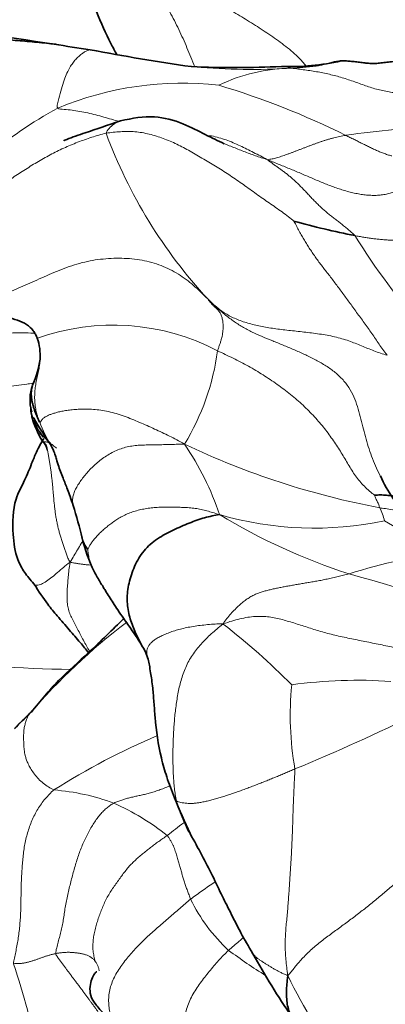
# Model space of a CAD drawing. Units: millimetres. Extents: x 0 to 1395, y 0 to 1271.
# Drawn here: x 347 to 354, y 126 to 147 of the extents above; entities that cross this region are included whole.
import ezdxf
from ezdxf import colors
from ezdxf.entities.mleader import LeaderData, LeaderLine
from ezdxf.math import Vec2, Vec3

# ---------------------------------------------------------------- set-up
doc = ezdxf.new("R2010")
doc.units = ezdxf.units.MM
doc.layers.add('DV7_Défaut', color=7, linetype='Continuous')
doc.layers.add('Défaut', color=7, linetype='Continuous')

# ---------------------------------------------------------------- blocks, each defined once
blk = doc.blocks.new('_DOT')
at = {"color": 0}
blk.add_line((0, 0), (-1, 0), dxfattribs=at)
at = {"color": 0, "const_width": 0.333}
blk.add_lwpolyline([(-0.1665, 0, 1), (0.1665, 0, 1)], format="xyb", close=True, dxfattribs=at)
blk = doc.blocks.new('SE6')
at = {"layer": 'DV7_Défaut', "color": 7, "linetype": 'Continuous', "lineweight": 35}
for centre, radius, start, end in [((370.485, 305.097), 160.496, 260.63503, 261.77415), ((351.202, 166.939), 21.011, 259.9131, 261.9946), ((357.421, 194.511), 49.235, 259.2955, 261.7926), ((352.45, 150.674), 4.894, 268.0563, 282.7707), ((351.308, 166.571), 20.811, 267.491, 272.6887), ((357.208, 159.357), 17.445, 254.4871, 258.797), ((345.913, 139.703), 1.317, 358.0975, 17.559), ((345.055, 139.996), 2.2, 336.3299, 351.2048), ((347.925, 138.803), 0.91, 160.273, 194.7376), ((347.274, 138.653), 0.244, 185.0877, 203.8757), ((348.732, 138.774), 1.707, 184.7718, 191.7589), ((348.284, 138.748), 1.264, 193.7993, 207.4547), ((352.079, 141.192), 5.698, 208.9553, 215.5684), ((347.979, 138.458), 0.868, 199.1663, 219.3981), ((361.02, 153.339), 20.554, 227.7999, 228.6978), ((347.069, 137.706), 0.313, 9.3345, 40.0199), ((356.902, 138.362), 2.795, 204.2064, 226.1255), ((335.239, 132.748), 13.253, 13.8307, 16.8997), ((351.616, 136.786), 3.615, 193.8976, 205.7185), ((348.519, 133.105), 1.01, 15.7947, 34.4149), ((359.306, 119.703), 17.566, 134.4039, 135.9082), ((361.566, 135.051), 12.396, 201.6452, 205.3997), ((367.722, 136.193), 18.378, 209.2319, 214.0787)]:
    blk.add_arc(centre, radius, start, end, dxfattribs=at)
at = {"layer": 'DV7_Défaut', "color": 7, "linetype": 'Continuous', "lineweight": 18}
for centre, radius, start, end in [((351.672, 159.595), 13.873, 265.0357, 273.3674), ((352.524, 142.163), 3.584, 90.5965, 115.7229), ((350.209, 138.641), 6.794, 83.5798, 112.6087), ((346.206, 129.416), 16.67, 63.5645, 73.4013), ((351.67, 137.363), 8.578, 118.3487, 142.7521), ((356.212, 126.718), 17.814, 95.0302, 98.3404), ((358.395, 148.007), 10.434, 200.3037, 222.7862), ((368.013, 151.178), 16.771, 212.1874, 220.5312), ((348.757, 135.671), 4.703, 62.3082, 109.7319), ((345.926, 140.512), 5.063, 328.7045, 352.3147), ((350.796, 139.766), 3.852, 201.7307, 209.9102), ((345.603, 134.665), 5.653, 17.9487, 34.6944), ((357.354, 152.764), 16.489, 244.4878, 259.4674), ((352.966, 143.257), 7.132, 253.8448, 281.9343), ((357.724, 147.577), 13.047, 238.8836, 252.0233), ((353.124, 135.947), 1.358, 14.1665, 26.4869), ((357.773, 141.512), 6.204, 237.512, 251.8391), ((356.854, 125.487), 10.181, 95.7197, 108.0619), ((342.651, 94.387), 42.249, 69.4976, 74.8431), ((357.184, 123.449), 13.452, 127.2949, 139.1184), ((341.718, 122.131), 15.199, 44.8316, 52.0657), ((348.822, 178.155), 44.998, 264.7505, 268.7901), ((353.873, 122.893), 10.049, 85.989, 97.8722), ((358.922, 132.208), 6.457, 174.3247, 190.0081), ((337.73, 167.265), 39.101, 292.2943, 296.4309), ((355.702, 117.678), 15.337, 113.0894, 122.2612), ((347.116, 125.799), 4.865, 70.0856, 85.287), ((353.662, 131.442), 3.724, 195.99, 206.7909), ((346.543, 125.433), 5.419, 51.846, 65.7053), ((359.648, 117.42), 15.68, 126.8892, 128.482), ((353.616, 129.935), 3.599, 205.9335, 227.2759), ((358.72, 137.529), 12.718, 233.6129, 237.853), ((330.143, 121.5), 17.421, 11.8246, 18.4281), ((362.82, 131.825), 11.57, 205.9519, 228.2722)]:
    blk.add_arc(centre, radius, start, end, dxfattribs=at)
for points in [[(353.585, 150.892), (353.646, 150.86), (353.765, 150.791), (353.942, 150.687), (354.116, 150.58), (354.283, 150.469), (354.444, 150.351), (354.597, 150.228), (354.742, 150.1), (354.881, 149.968), (355.016, 149.831), (355.146, 149.692), (355.27, 149.551), (355.386, 149.407), (355.494, 149.259), (355.592, 149.107), (355.681, 148.949), (355.761, 148.786), (355.83, 148.619), (355.89, 148.448), (355.941, 148.273), (355.983, 148.094), (356.013, 147.91), (356.026, 147.719), (356.017, 147.523), (355.984, 147.325), (355.926, 147.129), (355.848, 146.937), (355.751, 146.752), (355.68, 146.632), (355.645, 146.576)], [(352.543, 142.548), (352.515, 142.573), (352.426, 142.641), (352.294, 142.74), (352.16, 142.835), (352.025, 142.928), (351.89, 143.021), (351.755, 143.117), (351.619, 143.214), (351.484, 143.312), (351.348, 143.407), (351.211, 143.501), (351.073, 143.59), (350.933, 143.676), (350.793, 143.761), (350.653, 143.845), (350.511, 143.929), (350.37, 144.011), (350.229, 144.088), (350.088, 144.158), (349.948, 144.222), (349.807, 144.278), (349.662, 144.328), (349.514, 144.369), (349.364, 144.401), (349.212, 144.421), (349.061, 144.427), (348.91, 144.421), (348.759, 144.408), (348.659, 144.396), (348.609, 144.386)], [(348.609, 144.386), (348.559, 144.377), (348.457, 144.348), (348.307, 144.302), (348.159, 144.252), (348.012, 144.198), (347.866, 144.139), (347.721, 144.075), (347.577, 144.007), (347.435, 143.935), (347.295, 143.858), (347.157, 143.778), (347.021, 143.695), (346.886, 143.61), (346.752, 143.523), (346.619, 143.435), (346.488, 143.347), (346.358, 143.259), (346.23, 143.172), (346.104, 143.087), (345.98, 143.006), (345.856, 142.931), (345.731, 142.863), (345.606, 142.802), (345.479, 142.748), (345.352, 142.699), (345.224, 142.655), (345.094, 142.613), (344.965, 142.573), (344.878, 142.548), (344.842, 142.555)], [(353.628, 144.343), (353.605, 144.34), (353.564, 144.332), (353.503, 144.318), (353.441, 144.305), (353.379, 144.29), (353.316, 144.274), (353.254, 144.256), (353.191, 144.237), (353.128, 144.216), (353.065, 144.195), (353.002, 144.173), (352.939, 144.15), (352.877, 144.126), (352.815, 144.103), (352.753, 144.079), (352.691, 144.056), (352.63, 144.032), (352.57, 144.009), (352.511, 143.986), (352.453, 143.964), (352.396, 143.943), (352.339, 143.924), (352.284, 143.905), (352.231, 143.888), (352.181, 143.872), (352.132, 143.859), (352.084, 143.849), (352.038, 143.841), (352.008, 143.836), (351.992, 143.834)], [(353.819, 142.245), (353.797, 142.268), (353.749, 142.312), (353.676, 142.376), (353.602, 142.437), (353.528, 142.496), (353.455, 142.554), (353.381, 142.61), (353.309, 142.667), (353.237, 142.724), (353.167, 142.784), (353.099, 142.845), (353.033, 142.909), (352.968, 142.974), (352.905, 143.04), (352.843, 143.107), (352.782, 143.172), (352.721, 143.236), (352.66, 143.298), (352.599, 143.358), (352.538, 143.414), (352.476, 143.467), (352.415, 143.517), (352.353, 143.566), (352.291, 143.612), (352.229, 143.656), (352.168, 143.7), (352.108, 143.743), (352.048, 143.787), (352.009, 143.817), (351.992, 143.834)], [(354.498, 139.743), (354.456, 139.788), (354.403, 139.862), (354.326, 139.973), (354.251, 140.084), (354.175, 140.195), (354.096, 140.307), (354.016, 140.418), (353.936, 140.529), (353.856, 140.639), (353.777, 140.748), (353.7, 140.853), (353.625, 140.956), (353.55, 141.057), (353.476, 141.158), (353.402, 141.257), (353.329, 141.354), (353.256, 141.447), (353.186, 141.537), (353.118, 141.625), (353.051, 141.714), (352.986, 141.804), (352.924, 141.894), (352.864, 141.985), (352.806, 142.077), (352.749, 142.17), (352.694, 142.264), (352.64, 142.362), (352.587, 142.463), (352.552, 142.531), (352.543, 142.548)], [(353.819, 142.245), (353.835, 142.242), (353.865, 142.236), (353.911, 142.227), (353.958, 142.219), (354.004, 142.211), (354.05, 142.203), (354.097, 142.196), (354.143, 142.189), (354.19, 142.183), (354.237, 142.177), (354.283, 142.172), (354.33, 142.168), (354.376, 142.163), (354.423, 142.159), (354.469, 142.155), (354.516, 142.152), (354.562, 142.15), (354.609, 142.15), (354.655, 142.151), (354.701, 142.153), (354.746, 142.156), (354.791, 142.162), (354.834, 142.169), (354.877, 142.179), (354.919, 142.191), (354.96, 142.204), (354.999, 142.219), (355.038, 142.235), (355.063, 142.247), (355.076, 142.252)], [(345.441, 140.705), (345.483, 140.711), (345.591, 140.721), (345.754, 140.748), (345.92, 140.791), (346.089, 140.85), (346.264, 140.922), (346.443, 141.001), (346.628, 141.082), (346.817, 141.165), (347.01, 141.25), (347.209, 141.338), (347.413, 141.429), (347.622, 141.518), (347.836, 141.599), (348.052, 141.668), (348.272, 141.719), (348.493, 141.752), (348.715, 141.77), (348.936, 141.773), (349.152, 141.761), (349.362, 141.732), (349.566, 141.685), (349.761, 141.62), (349.948, 141.538), (350.124, 141.441), (350.288, 141.329), (350.441, 141.203), (350.586, 141.069), (350.679, 140.976), (350.737, 140.919)], [(354.498, 139.743), (354.447, 139.755), (354.355, 139.784), (354.218, 139.834), (354.086, 139.886), (353.958, 139.939), (353.828, 139.992), (353.692, 140.043), (353.548, 140.09), (353.396, 140.13), (353.238, 140.162), (353.077, 140.187), (352.914, 140.208), (352.752, 140.227), (352.592, 140.245), (352.433, 140.263), (352.278, 140.281), (352.128, 140.3), (351.983, 140.322), (351.843, 140.348), (351.708, 140.378), (351.577, 140.414), (351.45, 140.454), (351.329, 140.501), (351.215, 140.554), (351.107, 140.615), (351.007, 140.683), (350.912, 140.758), (350.823, 140.839), (350.765, 140.895), (350.737, 140.919)], [(350.737, 140.919), (350.745, 140.911), (350.755, 140.896), (350.772, 140.873), (350.79, 140.851), (350.807, 140.83), (350.826, 140.809), (350.845, 140.79), (350.865, 140.77), (350.886, 140.751), (350.908, 140.732), (350.931, 140.71), (350.954, 140.686), (350.976, 140.66), (350.996, 140.631), (351.012, 140.599), (351.026, 140.563), (351.038, 140.526), (351.047, 140.485), (351.054, 140.441), (351.058, 140.394), (351.06, 140.343), (351.059, 140.289), (351.054, 140.231), (351.045, 140.17), (351.031, 140.106), (351.013, 140.041), (350.991, 139.974), (350.967, 139.905), (350.95, 139.859), (350.943, 139.835)], [(350.943, 139.835), (350.998, 139.811), (351.106, 139.759), (351.269, 139.679), (351.431, 139.598), (351.591, 139.513), (351.746, 139.424), (351.897, 139.33), (352.046, 139.233), (352.192, 139.133), (352.335, 139.03), (352.474, 138.923), (352.607, 138.811), (352.734, 138.696), (352.856, 138.577), (352.972, 138.456), (353.082, 138.332), (353.185, 138.207), (353.281, 138.08), (353.372, 137.953), (353.456, 137.827), (353.535, 137.702), (353.609, 137.578), (353.681, 137.456), (353.754, 137.335), (353.832, 137.218), (353.919, 137.106), (354.016, 136.999), (354.124, 136.898), (354.202, 136.834), (354.229, 136.816)], [(347.217, 138.339), (347.226, 138.331), (347.234, 138.346), (347.248, 138.368), (347.264, 138.392), (347.286, 138.415), (347.316, 138.439), (347.355, 138.464), (347.404, 138.487), (347.462, 138.511), (347.532, 138.533), (347.613, 138.555), (347.706, 138.575), (347.812, 138.592), (347.929, 138.606), (348.056, 138.615), (348.194, 138.618), (348.342, 138.612), (348.498, 138.595), (348.659, 138.565), (348.823, 138.522), (348.987, 138.468), (349.149, 138.406), (349.309, 138.338), (349.467, 138.269), (349.624, 138.199), (349.781, 138.126), (349.936, 138.051), (350.09, 137.974), (350.192, 137.921), (350.252, 137.882)], [(347.856, 135.411), (347.831, 135.444), (347.81, 135.497), (347.779, 135.578), (347.75, 135.66), (347.721, 135.743), (347.693, 135.827), (347.666, 135.911), (347.64, 135.997), (347.617, 136.083), (347.595, 136.171), (347.576, 136.261), (347.559, 136.353), (347.545, 136.446), (347.533, 136.541), (347.522, 136.637), (347.513, 136.733), (347.505, 136.829), (347.496, 136.923), (347.488, 137.017), (347.479, 137.109), (347.469, 137.199), (347.458, 137.288), (347.447, 137.375), (347.434, 137.461), (347.42, 137.546), (347.406, 137.629), (347.39, 137.71), (347.373, 137.791), (347.36, 137.843), (347.357, 137.87)], [(350.982, 136.407), (350.922, 136.426), (350.842, 136.451), (350.721, 136.486), (350.599, 136.517), (350.475, 136.539), (350.349, 136.552), (350.222, 136.559), (350.095, 136.563), (349.968, 136.566), (349.841, 136.566), (349.713, 136.562), (349.587, 136.552), (349.461, 136.536), (349.337, 136.513), (349.217, 136.483), (349.103, 136.444), (348.997, 136.398), (348.899, 136.345), (348.809, 136.289), (348.725, 136.23), (348.646, 136.17), (348.573, 136.109), (348.505, 136.047), (348.442, 135.985), (348.385, 135.923), (348.333, 135.86), (348.289, 135.799), (348.252, 135.737), (348.231, 135.697), (348.226, 135.681)], [(353.698, 135.166), (353.659, 135.157), (353.582, 135.138), (353.467, 135.11), (353.354, 135.083), (353.241, 135.059), (353.131, 135.037), (353.023, 135.017), (352.917, 134.999), (352.813, 134.982), (352.71, 134.964), (352.61, 134.947), (352.51, 134.929), (352.413, 134.912), (352.317, 134.894), (352.224, 134.876), (352.133, 134.857), (352.045, 134.837), (351.961, 134.816), (351.878, 134.793), (351.798, 134.766), (351.72, 134.733), (351.642, 134.693), (351.562, 134.644), (351.48, 134.584), (351.395, 134.511), (351.309, 134.427), (351.222, 134.333), (351.136, 134.233), (351.082, 134.164), (351.061, 134.119)], [(351.061, 134.119), (351.005, 134.08), (350.927, 134.014), (350.812, 133.914), (350.701, 133.809), (350.597, 133.701), (350.501, 133.587), (350.415, 133.467), (350.339, 133.343), (350.274, 133.213), (350.221, 133.078), (350.177, 132.939), (350.141, 132.798), (350.112, 132.655), (350.088, 132.512), (350.068, 132.368), (350.051, 132.224), (350.038, 132.08), (350.027, 131.937), (350.019, 131.793), (350.013, 131.651), (350.009, 131.508), (350.008, 131.367), (350.009, 131.227), (350.012, 131.088), (350.018, 130.95), (350.027, 130.814), (350.04, 130.681), (350.057, 130.549), (350.071, 130.462), (350.082, 130.416)], [(355.334, 133.447), (355.291, 133.462), (355.186, 133.491), (355.027, 133.534), (354.868, 133.574), (354.708, 133.612), (354.548, 133.647), (354.388, 133.68), (354.229, 133.713), (354.069, 133.745), (353.91, 133.776), (353.752, 133.809), (353.595, 133.841), (353.439, 133.875), (353.286, 133.912), (353.137, 133.952), (352.993, 133.995), (352.852, 134.041), (352.713, 134.086), (352.574, 134.13), (352.437, 134.172), (352.301, 134.211), (352.165, 134.244), (352.028, 134.268), (351.886, 134.28), (351.735, 134.279), (351.576, 134.262), (351.411, 134.228), (351.243, 134.182), (351.131, 134.146), (351.061, 134.119)], [(347.013, 132.253), (347.009, 132.248), (346.999, 132.233), (346.984, 132.209), (346.97, 132.182), (346.955, 132.152), (346.941, 132.118), (346.928, 132.081), (346.916, 132.042), (346.905, 131.999), (346.896, 131.953), (346.889, 131.904), (346.885, 131.853), (346.882, 131.799), (346.881, 131.743), (346.882, 131.687), (346.884, 131.63), (346.887, 131.572), (346.891, 131.515), (346.897, 131.456), (346.907, 131.394), (346.923, 131.328), (346.948, 131.254), (346.985, 131.17), (347.037, 131.077), (347.105, 130.977), (347.19, 130.877), (347.291, 130.785), (347.404, 130.707), (347.482, 130.663), (347.516, 130.647)], [(352.563, 131.086), (352.531, 131.072), (352.465, 131.044), (352.367, 131.003), (352.269, 130.961), (352.171, 130.921), (352.072, 130.88), (351.973, 130.84), (351.874, 130.801), (351.775, 130.762), (351.675, 130.724), (351.576, 130.686), (351.476, 130.649), (351.376, 130.613), (351.275, 130.578), (351.174, 130.544), (351.072, 130.511), (350.972, 130.48), (350.872, 130.451), (350.775, 130.425), (350.682, 130.403), (350.594, 130.386), (350.512, 130.373), (350.436, 130.365), (350.364, 130.363), (350.297, 130.367), (350.233, 130.374), (350.176, 130.386), (350.124, 130.4), (350.094, 130.41), (350.082, 130.416)], [(352.563, 131.086), (352.563, 131.04), (352.557, 130.933), (352.549, 130.773), (352.541, 130.612), (352.534, 130.452), (352.528, 130.293), (352.523, 130.134), (352.518, 129.976), (352.513, 129.82), (352.507, 129.666), (352.501, 129.514), (352.493, 129.364), (352.485, 129.217), (352.476, 129.072), (352.466, 128.927), (352.457, 128.783), (352.447, 128.637), (352.438, 128.489), (352.427, 128.34), (352.416, 128.191), (352.402, 128.039), (352.387, 127.886), (352.373, 127.731), (352.362, 127.574), (352.358, 127.416), (352.362, 127.256), (352.373, 127.096), (352.391, 126.935), (352.406, 126.829), (352.417, 126.761)], [(346.671, 127.007), (346.672, 127.047), (346.689, 127.13), (346.716, 127.255), (346.742, 127.385), (346.765, 127.519), (346.785, 127.655), (346.8, 127.794), (346.811, 127.934), (346.819, 128.075), (346.823, 128.217), (346.826, 128.359), (346.828, 128.501), (346.831, 128.642), (346.836, 128.782), (346.844, 128.923), (346.853, 129.063), (346.865, 129.203), (346.88, 129.343), (346.901, 129.482), (346.928, 129.618), (346.963, 129.75), (347.005, 129.879), (347.055, 130.006), (347.112, 130.129), (347.177, 130.248), (347.252, 130.36), (347.335, 130.463), (347.423, 130.559), (347.483, 130.62), (347.516, 130.647)], [(347.555, 127.224), (347.553, 127.259), (347.574, 127.341), (347.606, 127.465), (347.638, 127.587), (347.67, 127.707), (347.698, 127.829), (347.718, 127.957), (347.737, 128.09), (347.759, 128.224), (347.785, 128.358), (347.814, 128.491), (347.845, 128.624), (347.878, 128.756), (347.912, 128.887), (347.948, 129.018), (347.987, 129.146), (348.028, 129.273), (348.073, 129.397), (348.122, 129.518), (348.175, 129.634), (348.232, 129.746), (348.292, 129.854), (348.354, 129.956), (348.419, 130.051), (348.487, 130.137), (348.557, 130.212), (348.628, 130.275), (348.7, 130.328), (348.747, 130.359), (348.773, 130.373)], [(349.891, 129.695), (349.86, 129.674), (349.8, 129.632), (349.71, 129.569), (349.622, 129.506), (349.537, 129.441), (349.453, 129.375), (349.37, 129.308), (349.289, 129.239), (349.209, 129.167), (349.132, 129.092), (349.058, 129.009), (348.987, 128.919), (348.918, 128.826), (348.848, 128.731), (348.778, 128.634), (348.71, 128.533), (348.647, 128.428), (348.591, 128.32), (348.541, 128.209), (348.497, 128.096), (348.455, 127.983), (348.417, 127.868), (348.383, 127.752), (348.357, 127.634), (348.339, 127.516), (348.33, 127.397), (348.334, 127.281), (348.353, 127.167), (348.37, 127.092), (348.387, 127.053)], [(350.38, 128.361), (350.374, 128.375), (350.363, 128.404), (350.346, 128.449), (350.33, 128.494), (350.313, 128.539), (350.296, 128.583), (350.279, 128.627), (350.263, 128.671), (350.248, 128.714), (350.234, 128.758), (350.221, 128.801), (350.209, 128.845), (350.198, 128.89), (350.186, 128.934), (350.175, 128.98), (350.162, 129.025), (350.149, 129.072), (350.136, 129.119), (350.121, 129.166), (350.106, 129.215), (350.091, 129.265), (350.075, 129.315), (350.058, 129.367), (350.04, 129.42), (350.018, 129.474), (349.992, 129.529), (349.963, 129.584), (349.929, 129.64), (349.905, 129.678), (349.891, 129.695)], [(352.417, 126.761), (352.447, 126.79), (352.49, 126.847), (352.559, 126.937), (352.632, 127.025), (352.71, 127.113), (352.797, 127.203), (352.89, 127.292), (352.989, 127.379), (353.092, 127.463), (353.198, 127.545), (353.305, 127.625), (353.414, 127.704), (353.522, 127.782), (353.63, 127.861), (353.737, 127.94), (353.842, 128.02), (353.947, 128.101), (354.051, 128.182), (354.154, 128.265), (354.255, 128.348), (354.356, 128.432), (354.456, 128.516), (354.555, 128.601), (354.653, 128.685), (354.751, 128.768), (354.848, 128.851), (354.945, 128.932), (355.043, 129.014), (355.108, 129.067), (355.139, 129.089)], [(346.671, 127.007), (346.696, 127.014), (346.718, 127.013), (346.751, 127.013), (346.784, 127.014), (346.818, 127.016), (346.852, 127.019), (346.885, 127.024), (346.918, 127.03), (346.95, 127.038), (346.982, 127.046), (347.013, 127.055), (347.044, 127.064), (347.075, 127.074), (347.105, 127.083), (347.135, 127.093), (347.165, 127.103), (347.195, 127.113), (347.224, 127.124), (347.252, 127.135), (347.281, 127.146), (347.31, 127.156), (347.34, 127.166), (347.37, 127.175), (347.4, 127.184), (347.431, 127.192), (347.461, 127.201), (347.492, 127.209), (347.523, 127.217), (347.545, 127.222), (347.555, 127.224)], [(347.555, 127.224), (347.565, 127.226), (347.585, 127.23), (347.616, 127.235), (347.647, 127.239), (347.678, 127.242), (347.71, 127.245), (347.742, 127.247), (347.774, 127.249), (347.807, 127.25), (347.839, 127.25), (347.872, 127.248), (347.905, 127.246), (347.938, 127.243), (347.971, 127.24), (348.004, 127.236), (348.037, 127.232), (348.069, 127.227), (348.102, 127.221), (348.133, 127.213), (348.165, 127.204), (348.195, 127.194), (348.225, 127.182), (348.253, 127.169), (348.279, 127.154), (348.303, 127.138), (348.326, 127.12), (348.347, 127.101), (348.366, 127.081), (348.378, 127.07), (348.387, 127.053)], [(347.555, 127.224), (347.556, 127.198), (347.585, 127.159), (347.627, 127.1), (347.669, 127.043), (347.71, 126.987), (347.752, 126.931), (347.793, 126.875), (347.836, 126.819), (347.879, 126.762), (347.923, 126.703), (347.969, 126.643), (348.014, 126.583), (348.06, 126.522), (348.105, 126.462), (348.148, 126.403), (348.191, 126.345), (348.232, 126.29), (348.271, 126.237), (348.309, 126.187), (348.346, 126.137), (348.382, 126.087), (348.418, 126.037), (348.453, 125.985), (348.488, 125.93), (348.525, 125.872), (348.564, 125.81), (348.604, 125.743), (348.646, 125.672), (348.674, 125.622), (348.687, 125.595)]]:
    blk.add_open_spline(points, degree=3, dxfattribs=at)
for points, knots in [([(350.467, 145.777), (350.46, 145.794), (350.426, 145.877), (350.365, 146.025), (350.283, 146.221), (350.199, 146.415), (350.11, 146.605), (350.017, 146.79), (349.919, 146.971), (349.818, 147.149), (349.716, 147.325), (349.614, 147.502), (349.512, 147.678), (349.411, 147.856), (349.345, 147.974), (349.294, 148.059)], [0, 0, 0, 0, 0.021092, 0.1026677, 0.1842434, 0.265819, 0.3473947, 0.4289704, 0.510546, 0.5921217, 0.6736973, 0.755273, 0.8368487, 0.9184243, 1, 1, 1, 1]), ([(349.294, 148.059), (349.385, 148.011), (349.494, 147.947), (349.658, 147.849), (349.822, 147.751), (349.986, 147.653), (350.15, 147.556), (350.316, 147.46), (350.482, 147.365), (350.65, 147.271), (350.818, 147.177), (350.987, 147.084), (351.156, 146.989), (351.324, 146.894), (351.491, 146.796), (351.655, 146.695), (351.818, 146.591), (351.979, 146.485), (352.138, 146.375), (352.295, 146.262), (352.449, 146.145), (352.594, 146.02), (352.708, 145.904), (352.77, 145.828), (352.792, 145.799)], [0, 0, 0, 0, 0.0463426, 0.0926852, 0.1390278, 0.1853704, 0.231713, 0.2780556, 0.3243982, 0.3707408, 0.4170834, 0.463426, 0.5097686, 0.5561112, 0.6024538, 0.6487964, 0.695139, 0.7414816, 0.7878242, 0.8341668, 0.8805094, 0.926852, 0.9731946, 1, 1, 1, 1]), ([(348.279, 146.133), (348.26, 146.131), (348.221, 146.12), (348.16, 146.09), (348.098, 146.049), (348.035, 145.998), (347.973, 145.934), (347.911, 145.857), (347.85, 145.767), (347.789, 145.652), (347.73, 145.503), (347.673, 145.318), (347.629, 145.15), (347.592, 145.002), (347.574, 144.932), (347.597, 144.912)], [0, 0, 0, 0, 0.079403, 0.163094, 0.246785, 0.330475, 0.414166, 0.497856, 0.581547, 0.665238, 0.748928, 0.832619, 0.916309, 0.958155, 1, 1, 1, 1]), ([(353.511, 145.9), (353.494, 145.899), (353.443, 145.896), (353.361, 145.882), (353.266, 145.854), (353.173, 145.825), (353.08, 145.803), (352.986, 145.79), (352.892, 145.78), (352.798, 145.771), (352.703, 145.762), (352.609, 145.753), (352.542, 145.748), (352.487, 145.746)], [0, 0, 0, 0, 0.047619, 0.142857, 0.238095, 0.333333, 0.428571, 0.52381, 0.619048, 0.714286, 0.809524, 0.904762, 1, 1, 1, 1]), ([(352.302, 145.782), (352.304, 145.782), (352.314, 145.782), (352.334, 145.78), (352.362, 145.776), (352.391, 145.77), (352.421, 145.764), (352.452, 145.756), (352.473, 145.751), (352.487, 145.746)], [0, 0, 0, 0, 0.022824, 0.185686, 0.348549, 0.511412, 0.674275, 0.837137, 1, 1, 1, 1]), ([(352.487, 145.746), (352.543, 145.741), (352.636, 145.73), (352.773, 145.712), (352.911, 145.692), (353.048, 145.669), (353.184, 145.643), (353.319, 145.613), (353.453, 145.579), (353.586, 145.54), (353.717, 145.497), (353.848, 145.451), (353.978, 145.403), (354.108, 145.358), (354.238, 145.317), (354.37, 145.284), (354.502, 145.257), (354.634, 145.236), (354.72, 145.223), (354.762, 145.216)], [0, 0, 0, 0, 0.058951, 0.117903, 0.176854, 0.235805, 0.294757, 0.353708, 0.412659, 0.471611, 0.530562, 0.589513, 0.648465, 0.707416, 0.766368, 0.825319, 0.88427, 0.943222, 1, 1, 1, 1]), ([(348.88, 144.635), (348.828, 144.649), (348.721, 144.68), (348.558, 144.727), (348.393, 144.772), (348.227, 144.813), (348.061, 144.846), (347.895, 144.87), (347.73, 144.886), (347.62, 144.893), (347.597, 144.912)], [0, 0, 0, 0, 0.119713, 0.245468, 0.371224, 0.496979, 0.622734, 0.748489, 0.874245, 1, 1, 1, 1]), ([(348.909, 144.646), (348.894, 144.641), (348.844, 144.624), (348.764, 144.577), (348.674, 144.49), (348.617, 144.422), (348.609, 144.386)], [0, 0, 0, 0, 0.116385, 0.410923, 0.705462, 1, 1, 1, 1]), ([(351.992, 143.834), (351.933, 143.865), (351.84, 143.912), (351.699, 143.984), (351.558, 144.055), (351.415, 144.125), (351.271, 144.19), (351.123, 144.248), (350.973, 144.296), (350.857, 144.324), (350.791, 144.336), (350.777, 144.338)], [0, 0, 0, 0, 0.120926, 0.241853, 0.362779, 0.483706, 0.604632, 0.725559, 0.846485, 0.967411, 1, 1, 1, 1]), ([(354.596, 143.911), (354.587, 143.913), (354.55, 143.924), (354.485, 143.945), (354.4, 143.975), (354.316, 144.009), (354.231, 144.047), (354.147, 144.087), (354.061, 144.128), (353.975, 144.171), (353.889, 144.214), (353.802, 144.257), (353.715, 144.3), (353.657, 144.329), (353.628, 144.343)], [0, 0, 0, 0, 0.028586, 0.116896, 0.205207, 0.293517, 0.381827, 0.470138, 0.558448, 0.646758, 0.735069, 0.823379, 0.91169, 1, 1, 1, 1]), ([(351.992, 143.834), (351.939, 143.849), (351.858, 143.875), (351.735, 143.917), (351.613, 143.961), (351.492, 144.007), (351.371, 144.055), (351.25, 144.103), (351.142, 144.145), (351.075, 144.171), (351.049, 144.182)], [0, 0, 0, 0, 0.130615, 0.261231, 0.391846, 0.522462, 0.653077, 0.783693, 0.914308, 1, 1, 1, 1]), ([(351.992, 143.834), (352.046, 143.812), (352.124, 143.779), (352.241, 143.731), (352.358, 143.683), (352.475, 143.636), (352.592, 143.587), (352.708, 143.538), (352.824, 143.488), (352.94, 143.438), (353.055, 143.388), (353.17, 143.341), (353.285, 143.295), (353.401, 143.252), (353.517, 143.213), (353.633, 143.178), (353.749, 143.148), (353.865, 143.122), (353.98, 143.103), (354.095, 143.09), (354.208, 143.085), (354.319, 143.088), (354.427, 143.101), (354.531, 143.124), (354.63, 143.154), (354.724, 143.192), (354.797, 143.229), (354.837, 143.254), (354.85, 143.262)], [0, 0, 0, 0, 0.0392307, 0.0784614, 0.1176921, 0.1569228, 0.1961535, 0.2353842, 0.274615, 0.3138457, 0.3530764, 0.3923071, 0.4315378, 0.4707685, 0.5099992, 0.5492299, 0.5884606, 0.6276913, 0.666922, 0.7061527, 0.7453834, 0.7846141, 0.8238449, 0.8630756, 0.9023063, 0.941537, 0.9807677, 1, 1, 1, 1]), ([(354.358, 137.205), (354.353, 137.215), (354.315, 137.289), (354.249, 137.429), (354.168, 137.629), (354.099, 137.833), (354.038, 138.039), (353.983, 138.247), (353.931, 138.458), (353.875, 138.669), (353.802, 138.876), (353.698, 139.071), (353.558, 139.249), (353.387, 139.404), (353.191, 139.538), (352.98, 139.656), (352.762, 139.762), (352.541, 139.861), (352.319, 139.954), (352.097, 140.043), (351.879, 140.131), (351.666, 140.226), (351.463, 140.334), (351.271, 140.458), (351.089, 140.597), (350.917, 140.747), (350.805, 140.852), (350.737, 140.919)], [0, 0, 0, 0, 0.006344, 0.047746, 0.089149, 0.130551, 0.171953, 0.213356, 0.254758, 0.29616, 0.337563, 0.378965, 0.420367, 0.46177, 0.503172, 0.544574, 0.585977, 0.627379, 0.668781, 0.710184, 0.751586, 0.792988, 0.834391, 0.875793, 0.917195, 0.958598, 1, 1, 1, 1]), ([(347.126, 140.206), (347.113, 140.206), (347.029, 140.207), (346.873, 140.209), (346.656, 140.209), (346.438, 140.201), (346.218, 140.186), (345.996, 140.167), (345.773, 140.152), (345.551, 140.146), (345.33, 140.151), (345.109, 140.164), (344.89, 140.183), (344.745, 140.197), (344.671, 140.206)], [0, 0, 0, 0, 0.0166578, 0.1060525, 0.1954473, 0.284842, 0.3742368, 0.4636315, 0.5530263, 0.642421, 0.7318158, 0.8212105, 0.9106053, 1, 1, 1, 1]), ([(347.229, 139.66), (347.228, 139.639), (347.224, 139.597), (347.216, 139.534), (347.204, 139.471), (347.191, 139.409), (347.177, 139.347), (347.163, 139.285), (347.15, 139.222), (347.139, 139.16), (347.129, 139.096), (347.121, 139.033), (347.116, 138.969), (347.113, 138.905), (347.112, 138.841), (347.115, 138.777), (347.12, 138.713), (347.128, 138.649), (347.14, 138.586), (347.155, 138.523), (347.174, 138.461), (347.195, 138.4), (347.209, 138.36), (347.217, 138.339)], [0, 0, 0, 0, 0.046966, 0.094617, 0.142269, 0.189921, 0.237572, 0.285224, 0.332876, 0.380528, 0.428179, 0.475831, 0.523483, 0.571135, 0.618786, 0.666438, 0.71409, 0.761741, 0.809393, 0.857045, 0.904697, 0.952348, 1, 1, 1, 1]), ([(345.438, 139.197), (345.507, 139.18), (345.646, 139.149), (345.857, 139.111), (346.071, 139.087), (346.288, 139.08), (346.508, 139.088), (346.729, 139.107), (346.915, 139.131), (347.027, 139.149), (347.066, 139.156)], [0, 0, 0, 0, 0.13302, 0.26604, 0.39906, 0.53208, 0.665099, 0.798119, 0.931139, 1, 1, 1, 1]), ([(347.249, 138.159), (347.239, 138.173), (347.208, 138.219), (347.157, 138.296), (347.102, 138.392), (347.059, 138.49), (347.037, 138.573), (347.031, 138.624), (347.03, 138.64)], [0, 0, 0, 0, 0.090199, 0.292377, 0.494555, 0.696733, 0.898911, 1, 1, 1, 1]), ([(347.357, 137.87), (347.354, 137.869), (347.343, 137.875), (347.33, 137.885), (347.319, 137.894), (347.311, 137.903), (347.306, 137.911), (347.304, 137.918), (347.306, 137.923), (347.313, 137.927), (347.326, 137.929), (347.343, 137.929), (347.365, 137.926), (347.392, 137.918), (347.422, 137.905), (347.457, 137.886), (347.496, 137.859), (347.533, 137.829), (347.559, 137.807), (347.57, 137.797)], [0, 0, 0, 0, 0.059809, 0.119618, 0.179428, 0.239237, 0.299046, 0.358855, 0.418664, 0.478473, 0.538283, 0.598092, 0.657901, 0.71771, 0.777519, 0.837328, 0.897138, 0.956947, 1, 1, 1, 1]), ([(350.252, 137.882), (350.197, 137.88), (350.109, 137.879), (349.976, 137.876), (349.843, 137.872), (349.71, 137.869), (349.578, 137.866), (349.447, 137.865), (349.316, 137.861), (349.184, 137.85), (349.051, 137.826), (348.921, 137.788), (348.794, 137.736), (348.672, 137.673), (348.559, 137.601), (348.454, 137.522), (348.358, 137.437), (348.27, 137.349), (348.189, 137.259), (348.116, 137.167), (348.049, 137.075), (347.991, 136.983), (347.945, 136.89), (347.914, 136.799), (347.902, 136.71), (347.908, 136.642), (347.918, 136.604), (347.922, 136.593)], [0, 0, 0, 0, 0.040971, 0.081941, 0.122912, 0.163883, 0.204853, 0.245824, 0.286795, 0.327765, 0.368736, 0.409707, 0.450677, 0.491648, 0.532619, 0.573589, 0.61456, 0.655531, 0.696501, 0.737472, 0.778443, 0.819413, 0.860384, 0.901355, 0.942325, 0.983296, 1, 1, 1, 1]), ([(354.229, 136.816), (354.229, 136.813), (354.234, 136.803), (354.246, 136.776), (354.259, 136.742), (354.276, 136.704), (354.295, 136.668), (354.314, 136.632), (354.326, 136.595), (354.334, 136.569), (354.339, 136.556), (354.34, 136.552)], [0, 0, 0, 0, 0.035714, 0.142857, 0.285714, 0.428571, 0.571429, 0.714286, 0.857143, 0.964286, 1, 1, 1, 1]), ([(354.34, 136.552), (354.362, 136.546), (354.424, 136.539), (354.544, 136.522), (354.697, 136.499), (354.852, 136.443), (354.963, 136.393), (355.026, 136.358), (355.042, 136.348)], [0, 0, 0, 0, 0.057605, 0.230419, 0.460838, 0.691257, 0.921676, 1, 1, 1, 1]), ([(348.123, 135.86), (348.111, 135.84), (348.074, 135.779), (348.011, 135.674), (347.935, 135.547), (347.884, 135.463), (347.856, 135.411)], [0, 0, 0, 0, 0.1376901, 0.4251268, 0.7125634, 1, 1, 1, 1]), ([(348.226, 135.681), (348.227, 135.662), (348.235, 135.589), (348.255, 135.483), (348.285, 135.381), (348.321, 135.293), (348.348, 135.239), (348.36, 135.217)], [0, 0, 0, 0, 0.2131443, 0.4262886, 0.639433, 0.8525773, 1, 1, 1, 1]), ([(347.856, 135.411), (347.799, 135.375), (347.716, 135.303), (347.594, 135.197), (347.474, 135.097), (347.358, 135.01), (347.251, 134.946), (347.157, 134.922), (347.111, 134.941), (347.096, 134.962), (347.096, 134.962)], [0, 0, 0, 0, 0.142823, 0.285647, 0.42847, 0.571294, 0.714117, 0.856941, 0.999764, 1, 1, 1, 1]), ([(348.259, 133.556), (348.238, 133.592), (348.196, 133.665), (348.133, 133.777), (348.072, 133.894), (348.012, 134.01), (347.953, 134.122), (347.896, 134.231), (347.846, 134.341), (347.811, 134.454), (347.793, 134.573), (347.789, 134.697), (347.794, 134.828), (347.804, 134.963), (347.817, 135.104), (347.831, 135.249), (347.842, 135.347), (347.856, 135.411)], [0, 0, 0, 0, 0.061131, 0.128193, 0.195255, 0.262317, 0.329379, 0.396441, 0.463503, 0.530565, 0.597628, 0.66469, 0.731752, 0.798814, 0.865876, 0.932938, 1, 1, 1, 1]), ([(347.856, 135.411), (347.882, 135.405), (347.928, 135.398), (347.998, 135.386), (348.068, 135.374), (348.138, 135.365), (348.209, 135.357), (348.26, 135.353), (348.288, 135.351), (348.292, 135.351)], [0, 0, 0, 0, 0.162002, 0.324005, 0.486007, 0.64801, 0.810012, 0.972014, 1, 1, 1, 1]), ([(351.061, 134.119), (350.997, 134.123), (350.892, 134.119), (350.734, 134.106), (350.58, 134.09), (350.434, 134.069), (350.295, 134.043), (350.165, 134.013), (350.044, 133.978), (349.932, 133.94), (349.829, 133.899), (349.738, 133.856), (349.658, 133.811), (349.592, 133.765), (349.539, 133.716), (349.501, 133.666), (349.475, 133.616), (349.461, 133.564), (349.458, 133.512), (349.465, 133.459), (349.478, 133.416), (349.488, 133.39), (349.491, 133.382)], [0, 0, 0, 0, 0.051461, 0.102922, 0.154382, 0.205843, 0.257304, 0.308765, 0.360225, 0.411686, 0.463147, 0.514608, 0.566068, 0.617529, 0.66899, 0.720451, 0.771911, 0.823372, 0.874833, 0.926294, 0.977754, 1, 1, 1, 1]), ([(347.029, 132.267), (347.028, 132.266), (347.025, 132.265), (347.021, 132.261), (347.016, 132.257), (347.013, 132.253)], [0, 0, 0, 0, 0.132129, 0.566065, 1, 1, 1, 1]), ([(347.013, 132.253), (346.959, 132.199), (346.846, 132.093), (346.738, 131.981), (346.689, 131.925)], [0, 0, 0, 0, 0.519424, 1, 1, 1, 1]), ([(349.943, 130.737), (349.921, 130.726), (349.863, 130.7), (349.77, 130.662), (349.664, 130.625), (349.562, 130.593), (349.463, 130.566), (349.368, 130.543), (349.276, 130.523), (349.187, 130.504), (349.101, 130.484), (349.018, 130.461), (348.936, 130.435), (348.854, 130.406), (348.799, 130.386), (348.773, 130.373)], [0, 0, 0, 0, 0.047411, 0.126793, 0.206176, 0.285558, 0.364941, 0.444323, 0.523705, 0.603088, 0.68247, 0.761853, 0.841235, 0.920618, 1, 1, 1, 1]), ([(350.082, 130.416), (350.071, 130.423), (350.056, 130.438), (350.045, 130.461), (350.043, 130.477), (350.044, 130.483)], [0, 0, 0, 0, 0.380958, 0.761916, 1, 1, 1, 1]), ([(350.38, 128.361), (350.421, 128.393), (350.504, 128.454), (350.63, 128.543), (350.757, 128.632), (350.846, 128.694), (350.893, 128.727), (350.898, 128.73)], [0, 0, 0, 0, 0.243607, 0.487213, 0.73082, 0.974426, 1, 1, 1, 1]), ([(348.868, 125.697), (348.867, 125.698), (348.837, 125.723), (348.784, 125.78), (348.726, 125.883), (348.686, 126.001), (348.665, 126.128), (348.66, 126.261), (348.671, 126.396), (348.701, 126.532), (348.749, 126.666), (348.814, 126.796), (348.892, 126.921), (348.98, 127.04), (349.073, 127.156), (349.17, 127.268), (349.272, 127.377), (349.376, 127.482), (349.483, 127.585), (349.592, 127.685), (349.703, 127.783), (349.816, 127.88), (349.928, 127.977), (350.041, 128.073), (350.154, 128.169), (350.267, 128.266), (350.341, 128.33), (350.38, 128.361)], [0, 0, 0, 0, 0.001239, 0.042854, 0.084469, 0.126084, 0.167699, 0.209314, 0.250929, 0.292544, 0.334159, 0.375774, 0.417389, 0.459004, 0.500619, 0.542234, 0.583849, 0.625464, 0.66708, 0.708695, 0.75031, 0.791925, 0.83354, 0.875155, 0.91677, 0.958385, 1, 1, 1, 1]), ([(351.482, 127.554), (351.454, 127.53), (351.389, 127.473), (351.286, 127.386), (351.211, 127.324), (351.175, 127.291)], [0, 0, 0, 0, 0.270161, 0.635081, 1, 1, 1, 1]), ([(350.905, 124.169), (350.902, 124.171), (350.868, 124.194), (350.805, 124.243), (350.726, 124.325), (350.655, 124.418), (350.591, 124.52), (350.532, 124.627), (350.478, 124.738), (350.427, 124.852), (350.382, 124.97), (350.342, 125.093), (350.307, 125.22), (350.278, 125.35), (350.255, 125.484), (350.242, 125.622), (350.241, 125.765), (350.256, 125.913), (350.291, 126.061), (350.344, 126.207), (350.412, 126.347), (350.493, 126.48), (350.581, 126.607), (350.674, 126.729), (350.769, 126.849), (350.866, 126.966), (350.965, 127.079), (351.068, 127.187), (351.138, 127.258), (351.175, 127.291)], [0, 0, 0, 0, 0.0038199, 0.0421345, 0.0804492, 0.1187638, 0.1570784, 0.195393, 0.2337076, 0.2720223, 0.3103369, 0.3486515, 0.3869661, 0.4252807, 0.4635953, 0.50191, 0.5402246, 0.5785392, 0.6168538, 0.6551684, 0.6934831, 0.7317977, 0.7701123, 0.8084269, 0.8467415, 0.8850561, 0.9233708, 0.9616854, 1, 1, 1, 1]), ([(351.684, 127.219), (351.687, 127.215), (351.7, 127.197), (351.727, 127.167), (351.77, 127.13), (351.818, 127.096), (351.869, 127.062), (351.922, 127.029), (351.976, 126.995), (352.03, 126.961), (352.087, 126.926), (352.146, 126.892), (352.209, 126.858), (352.274, 126.825), (352.342, 126.792), (352.388, 126.772), (352.417, 126.761)], [0, 0, 0, 0, 0.023205, 0.098343, 0.173481, 0.248619, 0.323758, 0.398896, 0.474034, 0.549172, 0.62431, 0.699448, 0.774586, 0.849724, 0.924862, 1, 1, 1, 1]), ([(348.387, 127.053), (348.395, 127.042), (348.415, 127.01), (348.441, 126.954), (348.456, 126.904), (348.464, 126.873), (348.467, 126.863)], [0, 0, 0, 0, 0.285714, 0.571429, 0.857143, 1, 1, 1, 1])]:
    blk.add_open_spline(points, degree=3, knots=knots, dxfattribs=at)
at = {"layer": 'DV7_Défaut', "color": 7, "linetype": 'Continuous', "lineweight": 35}
for points, knots in [([(348.405, 146.935), (348.509, 146.688), (348.631, 146.405), (348.79, 146.109), (348.835, 146.03)], [0, 0, 0, 0, 0.732561, 1, 1, 1, 1]), ([(342.801, 145.773), (342.826, 145.827), (342.911, 145.932), (343.065, 146.063), (343.25, 146.147), (343.456, 146.194), (343.671, 146.218), (343.887, 146.235), (344.102, 146.251), (344.315, 146.269), (344.527, 146.289), (344.738, 146.309), (344.949, 146.329), (345.159, 146.346), (345.368, 146.36), (345.577, 146.371), (345.784, 146.375), (345.991, 146.374), (346.196, 146.367), (346.4, 146.355), (346.604, 146.339), (346.806, 146.322), (347.009, 146.303), (347.21, 146.285), (347.394, 146.267), (347.511, 146.254), (347.561, 146.248)], [0, 0, 0, 0, 0.042096, 0.084191, 0.126287, 0.168382, 0.210478, 0.252574, 0.294669, 0.336765, 0.378861, 0.420956, 0.463052, 0.505147, 0.547243, 0.589339, 0.631434, 0.67353, 0.715625, 0.757721, 0.799817, 0.841912, 0.884008, 0.926104, 0.968199, 1, 1, 1, 1]), ([(354.969, 145.952), (354.933, 145.94), (354.849, 145.916), (354.72, 145.896), (354.585, 145.883), (354.457, 145.869), (354.335, 145.854), (354.219, 145.844), (354.107, 145.848), (353.997, 145.862), (353.887, 145.877), (353.777, 145.889), (353.669, 145.898), (353.58, 145.902), (353.528, 145.901), (353.511, 145.9)], [0, 0, 0, 0, 0.061224, 0.142857, 0.22449, 0.306122, 0.387755, 0.469388, 0.55102, 0.632653, 0.714286, 0.795918, 0.877551, 0.959184, 1, 1, 1, 1]), ([(348.908, 144.645), (348.634, 144.553), (348.292, 144.432), (347.878, 144.299), (347.747, 144.241), (347.725, 144.23), (347.721, 144.226), (347.721, 144.225), (347.721, 144.225)], [0, 0, 0, 0, 0.584664, 0.911854, 0.956082, 0.98736, 0.999113, 1, 1, 1, 1]), ([(351.085, 144.168), (350.949, 144.233), (350.715, 144.339), (350.216, 144.608), (349.582, 144.783), (349.166, 144.701), (348.908, 144.645)], [0, 0, 0, 0, 0.241395, 0.465017, 0.711909, 1, 1, 1, 1]), ([(346.524, 140.532), (346.608, 140.516), (346.744, 140.487), (346.944, 140.397), (347.067, 140.285), (347.124, 140.194), (347.147, 140.148), (347.159, 140.121), (347.165, 140.108), (347.168, 140.101)], [0, 0, 0, 0, 0.288553, 0.549554, 0.782253, 0.891231, 0.944573, 0.971381, 1, 1, 1, 1]), ([(347.217, 138.339), (347.212, 138.345), (347.191, 138.389), (347.162, 138.455), (347.136, 138.521), (347.111, 138.588), (347.09, 138.654), (347.071, 138.721), (347.056, 138.787), (347.046, 138.854), (347.041, 138.92), (347.042, 138.986), (347.05, 139.049), (347.061, 139.089), (347.068, 139.109), (347.068, 139.109)], [0, 0, 0, 0, 0.083159, 0.166318, 0.249476, 0.332635, 0.415794, 0.498953, 0.582112, 0.665271, 0.748429, 0.831588, 0.914747, 0.997906, 1, 1, 1, 1]), ([(347.288, 138.028), (347.282, 138.039), (347.271, 138.061), (347.225, 138.125), (347.151, 138.232), (347.111, 138.324), (347.085, 138.381)], [0, 0, 0, 0, 0.259529, 0.491834, 0.73078, 1, 1, 1, 1]), ([(347.306, 138.002), (347.247, 137.902), (347.164, 137.76), (347.035, 137.438), (346.91, 137.122), (346.655, 136.669), (346.644, 136.06), (346.71, 135.531), (346.901, 135.185), (347.02, 135.046), (347.096, 134.962)], [0, 0, 0, 0, 0.123733, 0.209706, 0.332664, 0.464375, 0.672086, 0.822203, 0.907324, 1, 1, 1, 1]), ([(347.443, 137.88), (347.466, 137.838), (347.499, 137.776), (347.541, 137.66), (347.568, 137.562), (347.625, 137.382), (347.703, 137.176), (347.789, 136.971), (347.86, 136.781), (347.897, 136.669), (347.92, 136.6)], [0, 0, 0, 0, 0.225758, 0.376328, 0.466671, 0.51702, 0.676072, 0.81933, 0.906017, 1, 1, 1, 1]), ([(354.695, 136.745), (354.688, 136.754), (354.664, 136.776), (354.605, 136.804), (354.519, 136.809), (354.398, 136.82), (354.292, 136.818), (354.234, 136.815), (354.229, 136.816)], [0, 0, 0, 0, 0.115283, 0.336462, 0.557642, 0.778821, 0.944705, 1, 1, 1, 1]), ([(350.982, 136.407), (350.931, 136.398), (350.829, 136.381), (350.672, 136.345), (350.512, 136.292), (350.348, 136.23), (350.183, 136.16), (350.016, 136.084), (349.848, 136), (349.684, 135.903), (349.532, 135.789), (349.399, 135.651), (349.29, 135.495), (349.204, 135.326), (349.137, 135.151), (349.088, 134.974), (349.057, 134.798), (349.047, 134.626), (349.059, 134.46), (349.09, 134.301), (349.137, 134.149), (349.194, 134.002), (349.259, 133.858), (349.313, 133.75), (349.345, 133.69), (349.352, 133.677)], [0, 0, 0, 0, 0.0448817, 0.0897635, 0.1346452, 0.1795269, 0.2244087, 0.2692904, 0.3141721, 0.3590538, 0.4039356, 0.4488173, 0.493699, 0.5385808, 0.5834625, 0.6283442, 0.673226, 0.7181077, 0.7629894, 0.8078712, 0.8527529, 0.8976346, 0.9425163, 0.9873981, 1, 1, 1, 1]), ([(348.226, 135.681), (348.224, 135.684), (348.212, 135.696), (348.197, 135.717), (348.182, 135.738), (348.169, 135.76), (348.158, 135.781), (348.147, 135.803), (348.137, 135.825), (348.129, 135.847), (348.121, 135.869), (348.114, 135.891), (348.108, 135.913), (348.105, 135.927), (348.103, 135.934)], [0, 0, 0, 0, 0.084183, 0.168366, 0.252549, 0.336732, 0.420915, 0.505098, 0.589281, 0.673464, 0.757647, 0.84183, 0.926013, 1, 1, 1, 1]), ([(348.359, 135.217), (348.382, 135.175), (348.418, 135.109), (348.482, 134.999), (348.541, 134.905), (348.603, 134.802), (348.671, 134.691), (348.762, 134.552), (348.867, 134.392), (348.994, 134.207), (349.128, 134.022), (349.245, 133.85), (349.313, 133.741), (349.339, 133.698), (349.353, 133.676)], [0, 0, 0, 0, 0.081667, 0.148029, 0.201831, 0.244252, 0.312742, 0.38562, 0.474182, 0.598216, 0.795554, 0.904494, 0.957343, 1, 1, 1, 1]), ([(347.096, 134.962), (347.202, 134.797), (347.349, 134.569), (347.603, 134.268), (347.826, 134.008), (348.066, 133.737), (348.188, 133.589), (348.24, 133.515)], [0, 0, 0, 0, 0.258809, 0.427905, 0.640612, 0.833699, 1, 1, 1, 1]), ([(348.983, 134.234), (348.737, 133.996), (348.316, 133.572), (347.578, 132.933), (347.24, 132.516), (347.037, 132.269)], [0, 0, 0, 0, 0.374597, 0.683665, 1, 1, 1, 1]), ([(349.491, 133.38), (349.508, 133.299), (349.532, 133.167), (349.584, 132.818), (349.612, 132.48), (349.644, 131.989), (349.72, 131.463), (349.882, 130.893), (349.98, 130.639), (350.043, 130.479)], [0, 0, 0, 0, 0.174908, 0.296598, 0.388889, 0.483585, 0.737756, 0.860514, 1, 1, 1, 1]), ([(350.368, 129.735), (350.545, 129.412), (350.768, 129.014), (351.003, 128.497), (351.141, 128.229), (351.269, 127.975), (351.44, 127.631), (351.589, 127.379), (351.685, 127.218)], [0, 0, 0, 0, 0.340491, 0.507607, 0.577434, 0.6606, 0.816811, 1, 1, 1, 1]), ([(348.413, 126.844), (348.397, 126.838), (348.342, 126.783), (348.262, 126.582), (348.275, 126.331), (348.383, 126.158), (348.589, 125.928), (348.759, 125.787), (348.867, 125.698)], [0, 0, 0, 0, 0.086573, 0.319772, 0.461753, 0.622145, 0.800457, 1, 1, 1, 1]), ([(352.522, 125.865), (352.519, 125.869), (352.489, 125.908), (352.446, 125.991), (352.408, 126.127), (352.389, 126.273), (352.385, 126.427), (352.395, 126.585), (352.406, 126.692), (352.417, 126.761)], [0, 0, 0, 0, 0.019451, 0.182876, 0.346301, 0.509725, 0.67315, 0.836575, 1, 1, 1, 1])]:
    blk.add_open_spline(points, degree=3, knots=knots, dxfattribs=at)
blk.add_open_spline([(352.283, 145.783), (352.29, 145.783), (352.296, 145.783), (352.302, 145.782)], degree=3, dxfattribs=at)

msp = doc.modelspace()

# ---------------------------------------------------------------- block references
at = {"layer": 'Défaut'}
msp.add_blockref('SE6', (0, 0), dxfattribs=at)

# ---------------------------------------------------------------- leaders
at = {"layer": 'Défaut', "color": 7, "linetype": 'Continuous', "lineweight": 18}
ml = msp.add_multileader_mtext('Standard', dxfattribs=at)
ml.set_content('{\\pxsm0.9;\\fSolid Edge ISO|b1||i0||c0|p34;\\W1.;10/03/2017\\P}', color=256)
ml.set_leader_properties()
ml.set_arrow_properties(name='DOT')
ml.build(insert=Vec2(0, 0))
ml.multileader.update_dxf_attribs({"leader_type": 0, "dogleg_length": 0, "arrow_head_size": 12})
ctx = ml.context
ctx.base_point, ctx.char_height, ctx.arrow_head_size, ctx.landing_gap_size = Vec3(1097.955, 1264.031), 12, 12, 4.2
notes = []
notes.append((ctx, [(0, (0, 0, 0), (0, 0), (1, 0), 1, [])]))
ctx.mtext.insert = Vec3(1099.955, 1270.151)
ml = msp.add_multileader_mtext('Standard', dxfattribs=at)
ml.set_content('{\\pxsm0.9;\\fArial|b1||i0||c0|p34;\\W1.;41GB\\P}', color=256)
ml.set_leader_properties()
ml.set_arrow_properties(name='DOT')
ml.build(insert=Vec2(0, 0))
ml.multileader.update_dxf_attribs({"leader_type": 0, "dogleg_length": 0, "arrow_head_size": 12})
ctx = ml.context
ctx.base_point, ctx.char_height, ctx.arrow_head_size, ctx.landing_gap_size = Vec3(378.828, 1263.864), 12, 12, 4.2
notes.append((ctx, [(0, (0, 0, 0), (0, 0), (1, 0), 1, [])]))
ctx.mtext.insert = Vec3(380.828, 1269.966)
for ctx, leaders in notes:
    for number, flags, end, landing, length, lines in leaders:
        leader = LeaderData()
        leader.index, (leader.has_last_leader_line, leader.has_dogleg_vector, leader.attachment_direction) = number, flags
        leader.last_leader_point, leader.dogleg_vector, leader.dogleg_length = Vec3(end), Vec3(landing), length
        for number, points, colour, breaks in lines:
            line = LeaderLine()
            line.index, line.vertices, line.color, line.breaks = number, Vec3.list(points), colors.encode_raw_color(colour), breaks
            leader.lines.append(line)
        ctx.leaders.append(leader)

doc.saveas('drawing.dxf')
